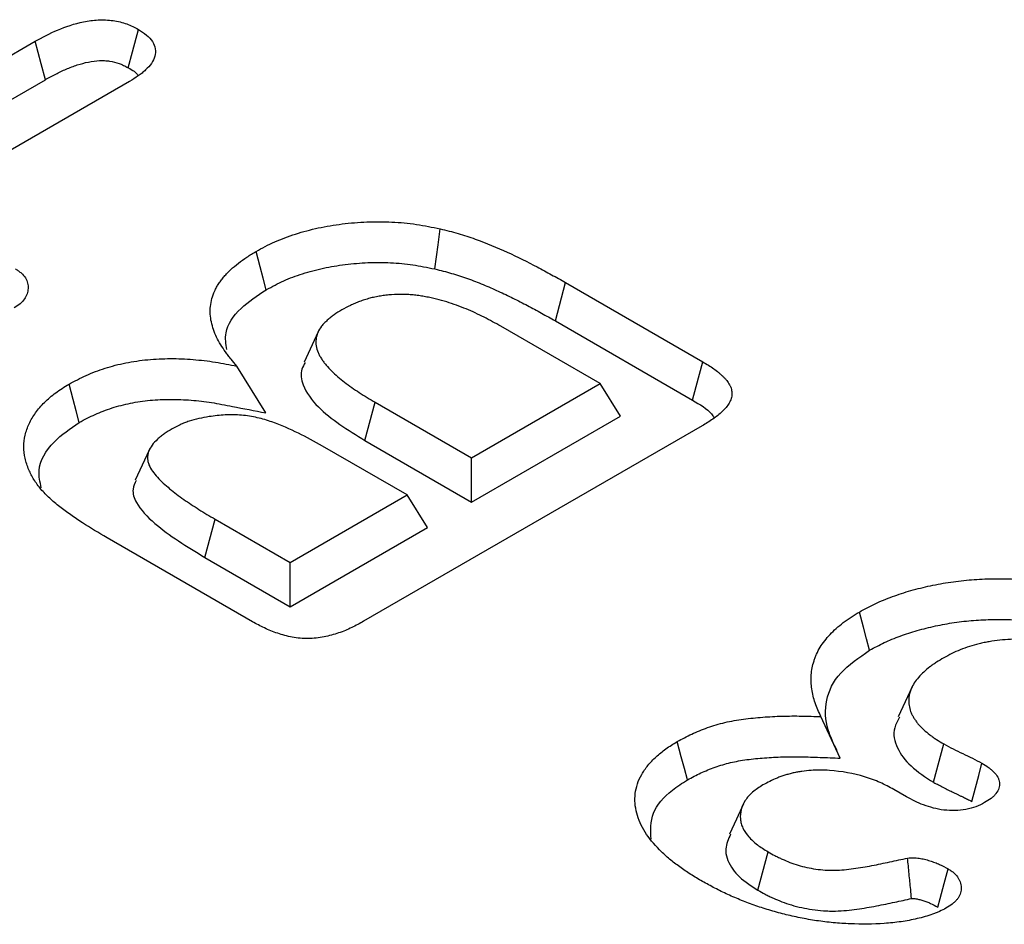
# Model space of a CAD drawing. Extents: x 82249 to 85191, y -6254 to -2725.
# Drawn here: x 82938 to 82975, y -3156 to -3123 of the extents above; entities that cross this region are included whole.
import ezdxf

# ---------------------------------------------------------------- set-up
doc = ezdxf.new("R2010")
doc.units = 0
doc.layers.add('DUENN', color=4, linetype='CONTINUOUS')

msp = doc.modelspace()

# ---------------------------------------------------------------- linework, layer by layer
at = {"layer": 'DUENN'}
for p, q in [((82925.687, -3130.929), (82938.741, -3123.393)), ((82926.072, -3132.343), (82939.115, -3124.814)), ((82942.232, -3124.877), (82931.941, -3130.818)), ((82957.996, -3133.748), (82958.375, -3132.329)), ((82958.375, -3132.329), (82963.455, -3135.262)), ((82959.653, -3136.067), (82955.976, -3133.944)), ((82957.996, -3133.748), (82963.075, -3136.68)), ((82949.214, -3134.154), (82948.697, -3135.275)), ((82947.273, -3137.153), (82946.21, -3135.419)), ((82954.89, -3138.817), (82959.653, -3136.067)), ((82960.41, -3137.267), (82959.653, -3136.067)), ((82950.947, -3138.177), (82951.328, -3136.76)), ((82951.328, -3136.76), (82954.89, -3138.817)), ((82954.89, -3140.453), (82960.41, -3137.267)), ((82963.428, -3137.637), (82950.899, -3144.87)), ((82952.509, -3140.191), (82949.373, -3138.381)), ((82950.947, -3138.177), (82954.89, -3140.453)), ((82954.89, -3140.453), (82954.89, -3138.817)), ((82948.179, -3142.691), (82952.509, -3140.191)), ((82953.265, -3141.391), (82952.509, -3140.191)), ((82945.019, -3142.503), (82945.398, -3141.086)), ((82945.398, -3141.086), (82948.179, -3142.691)), ((82948.179, -3144.328), (82953.265, -3141.391)), ((82946.785, -3144.886), (82941.4, -3141.777)), ((82945.019, -3142.503), (82948.179, -3144.328)), ((82948.179, -3144.328), (82948.179, -3142.691)), ((82971.204, -3147.294), (82970.69, -3148.408)), ((82968.542, -3149.936), (82967.829, -3148.399)), ((82972, -3150.831), (82972.376, -3149.411)), ((82970.999, -3151.365), (82970.532, -3151.096)), ((82965.487, -3154.82), (82965.871, -3153.404))]:
    msp.add_line(p, q, dxfattribs=at)
at = {"layer": 'DUENN', "flags": 128}
for points in [[(82942.182, -3124.369), (82942.34, -3123.777), (82942.56, -3122.95)], [(82939.115, -3124.814), (82938.959, -3124.221), (82938.741, -3123.393)], [(82953.535, -3131.823), (82953.594, -3131.377), (82953.652, -3130.93), (82953.73, -3130.335)], [(82947.294, -3132.591), (82947.181, -3132.165), (82947.068, -3131.739), (82946.917, -3131.171)], [(82963.075, -3136.68), (82963.211, -3136.173), (82963.333, -3135.718), (82963.455, -3135.262)], [(82940.367, -3137.507), (82940.254, -3137.081), (82940.142, -3136.655), (82939.992, -3136.086)], [(82942.96, -3138.527), (82942.701, -3139.087), (82942.443, -3139.648)], [(82969.63, -3145.942), (82969.516, -3145.517), (82969.402, -3145.092), (82969.25, -3144.525)], [(82962.886, -3150.742), (82962.773, -3150.316), (82962.659, -3149.89), (82962.508, -3149.323)], [(82973.412, -3151.54), (82973.546, -3151.038), (82973.668, -3150.58), (82973.79, -3150.122)], [(82964.955, -3151.632), (82964.698, -3152.19), (82964.441, -3152.748)], [(82972.153, -3155.45), (82972.24, -3155.133), (82972.389, -3154.584), (82972.538, -3154.035)]]:
    msp.add_lwpolyline(points, dxfattribs=at)
at = {"layer": 'DUENN'}
for points, knots in [([(82938.741, -3123.393), (82939.007, -3123.246), (82939.274, -3123.1), (82939.867, -3122.849), (82940.184, -3122.739), (82940.707, -3122.634), (82940.888, -3122.61), (82941.255, -3122.592), (82941.443, -3122.6), (82941.798, -3122.65), (82941.971, -3122.694), (82942.282, -3122.807), (82942.422, -3122.878), (82942.56, -3122.95)], [0, 0, 0, 0, 0.25, 0.25, 0.5, 0.5, 0.625, 0.625, 0.75, 0.75, 0.875, 0.875, 1, 1, 1, 1]), ([(82942.56, -3122.95), (82942.666, -3123.018), (82942.772, -3123.086), (82942.952, -3123.236), (82943.026, -3123.318), (82943.134, -3123.49), (82943.169, -3123.58), (82943.2, -3123.762), (82943.195, -3123.854), (82943.146, -3124.035), (82943.102, -3124.123), (82942.984, -3124.293), (82942.911, -3124.374), (82942.786, -3124.491), (82942.742, -3124.529), (82942.649, -3124.603), (82942.6, -3124.639), (82942.448, -3124.744), (82942.34, -3124.81), (82942.232, -3124.877)], [0, 0, 0, 0, 0.125, 0.125, 0.25, 0.25, 0.375, 0.375, 0.5, 0.5, 0.625, 0.625, 0.75, 0.75, 0.8125, 0.8125, 0.875, 0.875, 1, 1, 1, 1]), ([(82939.115, -3124.814), (82939.246, -3124.741), (82939.373, -3124.671), (82939.628, -3124.54), (82939.755, -3124.479), (82940.021, -3124.367), (82940.159, -3124.314), (82940.434, -3124.225), (82940.571, -3124.188), (82940.848, -3124.133), (82940.988, -3124.115), (82941.185, -3124.105), (82941.248, -3124.105), (82941.371, -3124.11), (82941.433, -3124.116), (82941.615, -3124.143), (82941.734, -3124.172), (82941.871, -3124.222), (82941.897, -3124.233), (82941.953, -3124.256), (82941.982, -3124.27), (82942.065, -3124.309), (82942.121, -3124.338), (82942.182, -3124.369)], [0.0013228, 0.0013228, 0.0013228, 0.0013228, 0.125, 0.125, 0.25, 0.25, 0.375, 0.375, 0.5, 0.5, 0.625, 0.625, 0.6875, 0.6875, 0.75, 0.75, 0.875, 0.875, 0.90625, 0.90625, 0.9375, 0.9375, 0.9932899, 0.9932899, 0.9932899, 0.9932899]), ([(82942.182, -3124.369), (82942.334, -3124.456), (82942.491, -3124.545), (82942.543, -3124.663), (82942.545, -3124.667)], [0, 0, 0, 0, 0.970952, 1, 1, 1, 1]), ([(82946.917, -3131.171), (82947.142, -3131.05), (82947.367, -3130.928), (82947.731, -3130.764), (82947.856, -3130.713), (82948.114, -3130.616), (82948.247, -3130.571), (82948.652, -3130.442), (82948.931, -3130.367), (82949.507, -3130.242), (82949.804, -3130.193), (82950.406, -3130.118), (82950.712, -3130.093), (82951.326, -3130.069), (82951.634, -3130.07), (82952.248, -3130.1), (82952.554, -3130.128), (82953.149, -3130.217), (82953.44, -3130.276), (82953.73, -3130.335)], [0, 0, 0, 0, 0.125, 0.125, 0.1875, 0.1875, 0.25, 0.25, 0.375, 0.375, 0.5, 0.5, 0.625, 0.625, 0.75, 0.75, 0.875, 0.875, 1, 1, 1, 1]), ([(82953.73, -3130.335), (82953.953, -3130.39), (82954.177, -3130.446), (82954.609, -3130.572), (82954.82, -3130.641), (82955.44, -3130.862), (82955.832, -3131.028), (82956.596, -3131.375), (82956.962, -3131.56), (82957.502, -3131.842), (82957.68, -3131.937), (82958.03, -3132.131), (82958.202, -3132.23), (82958.375, -3132.329)], [0, 0, 0, 0, 0.125, 0.125, 0.25, 0.25, 0.5, 0.5, 0.75, 0.75, 0.875, 0.875, 1, 1, 1, 1]), ([(82946.21, -3135.419), (82946.135, -3135.333), (82946.06, -3135.247), (82945.954, -3135.116), (82945.919, -3135.072), (82945.852, -3134.984), (82945.819, -3134.94), (82945.725, -3134.806), (82945.665, -3134.716), (82945.553, -3134.535), (82945.502, -3134.443), (82945.413, -3134.257), (82945.374, -3134.164), (82945.31, -3133.975), (82945.283, -3133.88), (82945.241, -3133.689), (82945.227, -3133.593), (82945.216, -3133.4), (82945.218, -3133.304), (82945.238, -3133.111), (82945.256, -3133.016), (82945.307, -3132.825), (82945.341, -3132.731), (82945.405, -3132.591), (82945.429, -3132.545), (82945.48, -3132.454), (82945.508, -3132.408), (82945.568, -3132.318), (82945.598, -3132.273), (82945.664, -3132.185), (82945.698, -3132.141), (82945.773, -3132.055), (82945.812, -3132.012), (82945.895, -3131.929), (82945.938, -3131.888), (82946.07, -3131.765), (82946.162, -3131.684), (82946.359, -3131.529), (82946.466, -3131.455), (82946.687, -3131.311), (82946.802, -3131.241), (82946.917, -3131.171)], [0, 0, 0, 0, 0.0625, 0.0625, 0.09375, 0.09375, 0.125, 0.125, 0.1875, 0.1875, 0.25, 0.25, 0.3125, 0.3125, 0.375, 0.375, 0.4375, 0.4375, 0.5, 0.5, 0.5625, 0.5625, 0.625, 0.625, 0.65625, 0.65625, 0.6875, 0.6875, 0.71875, 0.71875, 0.75, 0.75, 0.78125, 0.78125, 0.8125, 0.8125, 0.875, 0.875, 0.9375, 0.9375, 1, 1, 1, 1]), ([(82938.01, -3131.821), (82938.048, -3131.846), (82938.087, -3131.871), (82938.16, -3131.922), (82938.195, -3131.948), (82938.29, -3132.031), (82938.341, -3132.091), (82938.455, -3132.279), (82938.482, -3132.413), (82938.474, -3132.612), (82938.463, -3132.678), (82938.418, -3132.808), (82938.385, -3132.872), (82938.299, -3132.995), (82938.247, -3133.055), (82938.117, -3133.164), (82938.04, -3133.213), (82937.963, -3133.263)], [0, 0, 0, 0, 0.0625, 0.0625, 0.125, 0.125, 0.25, 0.25, 0.5, 0.5, 0.625, 0.625, 0.75, 0.75, 0.875, 0.875, 1, 1, 1, 1]), ([(82947.294, -3132.591), (82947.515, -3132.471), (82947.725, -3132.359), (82948.047, -3132.213), (82948.16, -3132.167), (82948.394, -3132.079), (82948.515, -3132.038), (82948.888, -3131.919), (82949.145, -3131.85), (82949.669, -3131.737), (82949.94, -3131.692), (82950.495, -3131.623), (82950.776, -3131.6), (82951.335, -3131.578), (82951.616, -3131.579), (82952.176, -3131.606), (82952.452, -3131.632), (82952.981, -3131.71), (82953.251, -3131.765), (82953.535, -3131.823)], [0.0020962, 0.0020962, 0.0020962, 0.0020962, 0.125, 0.125, 0.1875, 0.1875, 0.25, 0.25, 0.375, 0.375, 0.5, 0.5, 0.625, 0.625, 0.75, 0.75, 0.875, 0.875, 0.9977301, 0.9977301, 0.9977301, 0.9977301]), ([(82953.535, -3131.823), (82953.642, -3131.849), (82953.746, -3131.875), (82953.952, -3131.928), (82954.053, -3131.955), (82954.353, -3132.043), (82954.552, -3132.108), (82954.941, -3132.247), (82955.132, -3132.321), (82955.51, -3132.478), (82955.699, -3132.561), (82956.069, -3132.729), (82956.248, -3132.814), (82956.607, -3132.992), (82956.787, -3133.085), (82957.141, -3133.269), (82957.314, -3133.362), (82957.655, -3133.551), (82957.824, -3133.649), (82957.996, -3133.748)], [0.0028831, 0.0028831, 0.0028831, 0.0028831, 0.0625, 0.0625, 0.125, 0.125, 0.25, 0.25, 0.375, 0.375, 0.5, 0.5, 0.625, 0.625, 0.75, 0.75, 0.875, 0.875, 0.9997689, 0.9997689, 0.9997689, 0.9997689]), ([(82945.831, -3134.807), (82945.8, -3134.6), (82945.723, -3134.071), (82946.261, -3133.272), (82946.96, -3132.811), (82947.294, -3132.591)], [0, 0, 0, 0, 0.252367, 0.643571, 1, 1, 1, 1]), ([(82955.976, -3133.944), (82955.773, -3133.83), (82955.569, -3133.717), (82955.143, -3133.502), (82954.923, -3133.399), (82954.461, -3133.21), (82954.221, -3133.122), (82953.848, -3133.005), (82953.722, -3132.968), (82953.527, -3132.919), (82953.461, -3132.904), (82953.328, -3132.877), (82953.261, -3132.864), (82953.125, -3132.84), (82953.057, -3132.828), (82952.92, -3132.808), (82952.851, -3132.799), (82952.712, -3132.784), (82952.642, -3132.778), (82952.501, -3132.77), (82952.43, -3132.767), (82952.218, -3132.763), (82952.076, -3132.766), (82951.865, -3132.779), (82951.795, -3132.786), (82951.656, -3132.802), (82951.588, -3132.812), (82951.452, -3132.835), (82951.385, -3132.848), (82951.252, -3132.877), (82951.186, -3132.892), (82951.058, -3132.926), (82950.995, -3132.945), (82950.871, -3132.984), (82950.81, -3133.005), (82950.691, -3133.05), (82950.633, -3133.073), (82950.518, -3133.121), (82950.462, -3133.146), (82950.299, -3133.224), (82950.196, -3133.281), (82950.093, -3133.337)], [0, 0, 0, 0, 0.125, 0.125, 0.25, 0.25, 0.375, 0.375, 0.4375, 0.4375, 0.46875, 0.46875, 0.5, 0.5, 0.53125, 0.53125, 0.5625, 0.5625, 0.59375, 0.59375, 0.625, 0.625, 0.6875, 0.6875, 0.71875, 0.71875, 0.75, 0.75, 0.78125, 0.78125, 0.8125, 0.8125, 0.84375, 0.84375, 0.875, 0.875, 0.90625, 0.90625, 0.9375, 0.9375, 1, 1, 1, 1]), ([(82950.093, -3133.337), (82949.994, -3133.397), (82949.894, -3133.457), (82949.758, -3133.553), (82949.715, -3133.586), (82949.631, -3133.654), (82949.591, -3133.688), (82949.514, -3133.758), (82949.476, -3133.793), (82949.406, -3133.866), (82949.374, -3133.903), (82949.286, -3134.016), (82949.239, -3134.095), (82949.169, -3134.256), (82949.146, -3134.339), (82949.124, -3134.504), (82949.124, -3134.587), (82949.15, -3134.753), (82949.175, -3134.834), (82949.228, -3134.955), (82949.248, -3134.995), (82949.291, -3135.074), (82949.315, -3135.113), (82949.364, -3135.191), (82949.391, -3135.23), (82949.447, -3135.306), (82949.477, -3135.344), (82949.571, -3135.456), (82949.64, -3135.528), (82949.858, -3135.743), (82950.019, -3135.881), (82950.277, -3136.08), (82950.365, -3136.146), (82950.547, -3136.274), (82950.641, -3136.337), (82950.929, -3136.522), (82951.129, -3136.641), (82951.328, -3136.76)], [0, 0, 0, 0, 0.0625, 0.0625, 0.09375, 0.09375, 0.125, 0.125, 0.15625, 0.15625, 0.1875, 0.1875, 0.25, 0.25, 0.3125, 0.3125, 0.375, 0.375, 0.4375, 0.4375, 0.46875, 0.46875, 0.5, 0.5, 0.53125, 0.53125, 0.5625, 0.5625, 0.625, 0.625, 0.75, 0.75, 0.8125, 0.8125, 0.875, 0.875, 1, 1, 1, 1]), ([(82939.992, -3136.086), (82940.198, -3135.976), (82940.404, -3135.866), (82940.845, -3135.667), (82941.081, -3135.578), (82941.572, -3135.421), (82941.828, -3135.353), (82942.358, -3135.247), (82942.631, -3135.208), (82943.185, -3135.156), (82943.465, -3135.142), (82944.026, -3135.141), (82944.307, -3135.153), (82944.724, -3135.186), (82944.862, -3135.2), (82945.137, -3135.232), (82945.273, -3135.251), (82945.679, -3135.315), (82945.944, -3135.367), (82946.21, -3135.419)], [0, 0, 0, 0, 0.125, 0.125, 0.25, 0.25, 0.375, 0.375, 0.5, 0.5, 0.625, 0.625, 0.75, 0.75, 0.8125, 0.8125, 0.875, 0.875, 1, 1, 1, 1]), ([(82948.738, -3135.282), (82948.69, -3135.363), (82948.532, -3135.632), (82948.642, -3136.223), (82949.336, -3137.173), (82950.315, -3137.783), (82950.947, -3138.177)], [0, 0, 0, 0, 0.077078, 0.255407, 0.519547, 1, 1, 1, 1]), ([(82963.455, -3135.262), (82963.594, -3135.344), (82963.733, -3135.427), (82963.92, -3135.561), (82963.979, -3135.608), (82964.064, -3135.678), (82964.091, -3135.702), (82964.146, -3135.75), (82964.173, -3135.774), (82964.225, -3135.823), (82964.25, -3135.848), (82964.297, -3135.899), (82964.318, -3135.925), (82964.359, -3135.977), (82964.378, -3136.004), (82964.414, -3136.057), (82964.431, -3136.084), (82964.454, -3136.125), (82964.461, -3136.139), (82964.475, -3136.167), (82964.481, -3136.181), (82964.497, -3136.223), (82964.506, -3136.251), (82964.52, -3136.308), (82964.526, -3136.336), (82964.533, -3136.394), (82964.535, -3136.422), (82964.534, -3136.508), (82964.523, -3136.566), (82964.487, -3136.679), (82964.461, -3136.735), (82964.365, -3136.899), (82964.277, -3137.002), (82964.124, -3137.15), (82964.069, -3137.198), (82963.953, -3137.292), (82963.892, -3137.337), (82963.701, -3137.469), (82963.565, -3137.553), (82963.428, -3137.637)], [0, 0, 0, 0, 0.125, 0.125, 0.1875, 0.1875, 0.21875, 0.21875, 0.25, 0.25, 0.28125, 0.28125, 0.3125, 0.3125, 0.34375, 0.34375, 0.375, 0.375, 0.390625, 0.390625, 0.40625, 0.40625, 0.4375, 0.4375, 0.46875, 0.46875, 0.5, 0.5, 0.5625, 0.5625, 0.625, 0.625, 0.75, 0.75, 0.8125, 0.8125, 0.875, 0.875, 1, 1, 1, 1]), ([(82938.504, -3139.258), (82938.448, -3139.117), (82938.395, -3138.976), (82938.335, -3138.692), (82938.321, -3138.549), (82938.322, -3138.262), (82938.338, -3138.117), (82938.404, -3137.832), (82938.45, -3137.692), (82938.579, -3137.417), (82938.661, -3137.283), (82938.85, -3137.017), (82938.959, -3136.886), (82939.209, -3136.639), (82939.348, -3136.521), (82939.648, -3136.295), (82939.819, -3136.19), (82939.992, -3136.086)], [0, 0, 0, 0, 0.125, 0.125, 0.25, 0.25, 0.375, 0.375, 0.5, 0.5, 0.625, 0.625, 0.75, 0.75, 0.875, 0.875, 1, 1, 1, 1]), ([(82940.367, -3137.507), (82940.569, -3137.399), (82940.761, -3137.297), (82941.151, -3137.12), (82941.362, -3137.041), (82941.807, -3136.899), (82942.035, -3136.839), (82942.502, -3136.745), (82942.746, -3136.71), (82943.243, -3136.663), (82943.494, -3136.651), (82944, -3136.65), (82944.257, -3136.661), (82944.64, -3136.691), (82944.767, -3136.704), (82945.019, -3136.733), (82945.143, -3136.75), (82945.517, -3136.809), (82945.773, -3136.859), (82946.038, -3136.911), (82946.45, -3136.992), (82946.861, -3137.072), (82947.273, -3137.153)], [0.002103, 0.002103, 0.002103, 0.002103, 0.125, 0.125, 0.25, 0.25, 0.375, 0.375, 0.5, 0.5, 0.625, 0.625, 0.75, 0.75, 0.8125, 0.8125, 0.875, 0.875, 1, 1, 1, 1.193596, 1.193596, 1.193596, 1.193596]), ([(82963.075, -3136.68), (82963.346, -3136.837), (82963.677, -3137.03), (82963.839, -3137.279), (82963.868, -3137.324)], [0, 0, 0, 0, 0.8200647, 1, 1, 1, 1]), ([(82945.178, -3137.291), (82945.05, -3137.312), (82944.922, -3137.333), (82944.674, -3137.389), (82944.554, -3137.423), (82944.38, -3137.481), (82944.323, -3137.501), (82944.212, -3137.543), (82944.158, -3137.565), (82944.002, -3137.636), (82943.905, -3137.689), (82943.808, -3137.742)], [0, 0, 0, 0, 0.25, 0.25, 0.5, 0.5, 0.625, 0.625, 0.75, 0.75, 1, 1, 1, 1]), ([(82949.373, -3138.381), (82949.084, -3138.217), (82948.793, -3138.054), (82948.172, -3137.753), (82947.849, -3137.61), (82947.33, -3137.428), (82947.152, -3137.373), (82946.774, -3137.285), (82946.579, -3137.254), (82946.179, -3137.22), (82945.973, -3137.216), (82945.572, -3137.237), (82945.375, -3137.264), (82945.178, -3137.291)], [0, 0, 0, 0, 0.25, 0.25, 0.5, 0.5, 0.625, 0.625, 0.75, 0.75, 0.875, 0.875, 1, 1, 1, 1]), ([(82938.965, -3139.922), (82938.918, -3139.711), (82938.79, -3139.129), (82939.292, -3138.248), (82940.037, -3137.735), (82940.367, -3137.507)], [0, 0, 0, 0, 0.240141, 0.663354, 1, 1, 1, 1]), ([(82943.808, -3137.742), (82943.709, -3137.802), (82943.609, -3137.862), (82943.472, -3137.957), (82943.429, -3137.99), (82943.346, -3138.058), (82943.306, -3138.092), (82943.192, -3138.198), (82943.124, -3138.271), (82943.011, -3138.423), (82942.966, -3138.502), (82942.922, -3138.624), (82942.911, -3138.665), (82942.9, -3138.747), (82942.898, -3138.789), (82942.902, -3138.871), (82942.907, -3138.913), (82942.924, -3138.995), (82942.936, -3139.036), (82942.983, -3139.157), (82943.029, -3139.236), (82943.138, -3139.389), (82943.2, -3139.463), (82943.333, -3139.61), (82943.404, -3139.682), (82943.556, -3139.822), (82943.635, -3139.891), (82943.8, -3140.027), (82943.884, -3140.093), (82944.057, -3140.226), (82944.145, -3140.291), (82944.328, -3140.418), (82944.422, -3140.481), (82944.611, -3140.605), (82944.707, -3140.667), (82944.9, -3140.789), (82944.998, -3140.849), (82945.197, -3140.968), (82945.298, -3141.027), (82945.398, -3141.086)], [0, 0, 0, 0, 0.0625, 0.0625, 0.09375, 0.09375, 0.125, 0.125, 0.1875, 0.1875, 0.25, 0.25, 0.28125, 0.28125, 0.3125, 0.3125, 0.34375, 0.34375, 0.375, 0.375, 0.4375, 0.4375, 0.5, 0.5, 0.5625, 0.5625, 0.625, 0.625, 0.6875, 0.6875, 0.75, 0.75, 0.8125, 0.8125, 0.875, 0.875, 0.9375, 0.9375, 1, 1, 1, 1]), ([(82941.4, -3141.777), (82941.091, -3141.595), (82940.782, -3141.411), (82940.341, -3141.126), (82940.197, -3141.029), (82939.917, -3140.831), (82939.781, -3140.731), (82939.518, -3140.525), (82939.393, -3140.42), (82939.159, -3140.203), (82939.051, -3140.092), (82938.857, -3139.862), (82938.769, -3139.745), (82938.657, -3139.564), (82938.624, -3139.504), (82938.562, -3139.381), (82938.533, -3139.32), (82938.504, -3139.258)], [0, 0, 0, 0, 0.25, 0.25, 0.375, 0.375, 0.5, 0.5, 0.625, 0.625, 0.75, 0.75, 0.875, 0.875, 0.9375, 0.9375, 1, 1, 1, 1]), ([(82942.476, -3139.652), (82942.428, -3139.758), (82942.305, -3140.026), (82942.497, -3140.599), (82943.355, -3141.487), (82944.361, -3142.101), (82945.019, -3142.503)], [0, 0, 0, 0, 0.097621, 0.246122, 0.506411, 1, 1, 1, 1]), ([(82969.25, -3144.525), (82969.345, -3144.472), (82969.44, -3144.42), (82969.633, -3144.317), (82969.732, -3144.267), (82969.936, -3144.172), (82970.041, -3144.127), (82970.255, -3144.039), (82970.365, -3143.997), (82970.586, -3143.915), (82970.698, -3143.876), (82970.926, -3143.8), (82971.042, -3143.765), (82971.277, -3143.698), (82971.397, -3143.667), (82971.638, -3143.607), (82971.76, -3143.579), (82972.13, -3143.5), (82972.38, -3143.454), (82972.889, -3143.379), (82973.147, -3143.35), (82973.668, -3143.309), (82973.93, -3143.297), (82974.455, -3143.289), (82974.717, -3143.293), (82975.241, -3143.315), (82975.502, -3143.333), (82976.019, -3143.385), (82976.275, -3143.42), (82976.779, -3143.505), (82977.028, -3143.555), (82977.517, -3143.665), (82977.758, -3143.726), (82978.229, -3143.859), (82978.459, -3143.933), (82978.793, -3144.053), (82978.903, -3144.095), (82979.119, -3144.181), (82979.226, -3144.225), (82979.438, -3144.315), (82979.542, -3144.361), (82979.747, -3144.456), (82979.847, -3144.505), (82980.142, -3144.655), (82980.332, -3144.76), (82980.522, -3144.864)], [0, 0, 0, 0, 0.03125, 0.03125, 0.0625, 0.0625, 0.09375, 0.09375, 0.125, 0.125, 0.15625, 0.15625, 0.1875, 0.1875, 0.21875, 0.21875, 0.25, 0.25, 0.3125, 0.3125, 0.375, 0.375, 0.4375, 0.4375, 0.5, 0.5, 0.5625, 0.5625, 0.625, 0.625, 0.6875, 0.6875, 0.75, 0.75, 0.8125, 0.8125, 0.84375, 0.84375, 0.875, 0.875, 0.90625, 0.90625, 0.9375, 0.9375, 1, 1, 1, 1]), ([(82967.829, -3148.399), (82967.79, -3148.315), (82967.75, -3148.231), (82967.677, -3148.063), (82967.644, -3147.978), (82967.559, -3147.722), (82967.518, -3147.549), (82967.48, -3147.289), (82967.472, -3147.202), (82967.465, -3147.028), (82967.465, -3146.941), (82967.476, -3146.767), (82967.486, -3146.681), (82967.52, -3146.508), (82967.544, -3146.422), (82967.585, -3146.294), (82967.6, -3146.251), (82967.632, -3146.166), (82967.649, -3146.124), (82967.705, -3145.997), (82967.748, -3145.914), (82967.849, -3145.75), (82967.907, -3145.669), (82968.03, -3145.511), (82968.096, -3145.432), (82968.309, -3145.202), (82968.473, -3145.056), (82968.747, -3144.848), (82968.844, -3144.781), (82969.044, -3144.651), (82969.147, -3144.588), (82969.25, -3144.525)], [0, 0, 0, 0, 0.0625, 0.0625, 0.125, 0.125, 0.25, 0.25, 0.3125, 0.3125, 0.375, 0.375, 0.4375, 0.4375, 0.5, 0.5, 0.53125, 0.53125, 0.5625, 0.5625, 0.625, 0.625, 0.6875, 0.6875, 0.75, 0.75, 0.875, 0.875, 0.9375, 0.9375, 1, 1, 1, 1]), ([(82950.899, -3144.87), (82950.754, -3144.949), (82950.61, -3145.028), (82950.381, -3145.138), (82950.302, -3145.173), (82950.14, -3145.24), (82950.057, -3145.271), (82949.886, -3145.33), (82949.798, -3145.358), (82949.618, -3145.407), (82949.526, -3145.429), (82949.338, -3145.467), (82949.242, -3145.482), (82949.046, -3145.502), (82948.946, -3145.508), (82948.647, -3145.51), (82948.448, -3145.491), (82948.164, -3145.439), (82948.071, -3145.418), (82947.89, -3145.37), (82947.802, -3145.343), (82947.63, -3145.285), (82947.546, -3145.254), (82947.383, -3145.188), (82947.304, -3145.153), (82947.075, -3145.044), (82946.93, -3144.965), (82946.785, -3144.886)], [0, 0, 0, 0, 0.125, 0.125, 0.1875, 0.1875, 0.25, 0.25, 0.3125, 0.3125, 0.375, 0.375, 0.4375, 0.4375, 0.5, 0.5, 0.625, 0.625, 0.6875, 0.6875, 0.75, 0.75, 0.8125, 0.8125, 0.875, 0.875, 1, 1, 1, 1]), ([(82969.63, -3145.942), (82969.721, -3145.892), (82969.81, -3145.843), (82969.99, -3145.748), (82970.079, -3145.703), (82970.262, -3145.617), (82970.358, -3145.575), (82970.557, -3145.494), (82970.66, -3145.454), (82970.868, -3145.377), (82970.972, -3145.341), (82971.182, -3145.272), (82971.287, -3145.239), (82971.504, -3145.178), (82971.615, -3145.149), (82971.84, -3145.093), (82971.955, -3145.067), (82972.3, -3144.993), (82972.531, -3144.95), (82973.001, -3144.881), (82973.24, -3144.854), (82973.721, -3144.816), (82973.962, -3144.805), (82974.45, -3144.798), (82974.696, -3144.801), (82975.185, -3144.822), (82975.429, -3144.839), (82975.908, -3144.888), (82976.142, -3144.919), (82976.612, -3144.999), (82976.847, -3145.045), (82977.308, -3145.15), (82977.537, -3145.207), (82977.979, -3145.332), (82978.19, -3145.4), (82978.502, -3145.513), (82978.606, -3145.552), (82978.812, -3145.634), (82978.914, -3145.676), (82979.115, -3145.761), (82979.213, -3145.805), (82979.406, -3145.894), (82979.499, -3145.939), (82979.774, -3146.079), (82979.956, -3146.179), (82980.143, -3146.283)], [0.001127, 0.001127, 0.001127, 0.001127, 0.03125, 0.03125, 0.0625, 0.0625, 0.09375, 0.09375, 0.125, 0.125, 0.15625, 0.15625, 0.1875, 0.1875, 0.21875, 0.21875, 0.25, 0.25, 0.3125, 0.3125, 0.375, 0.375, 0.4375, 0.4375, 0.5, 0.5, 0.5625, 0.5625, 0.625, 0.625, 0.6875, 0.6875, 0.75, 0.75, 0.8125, 0.8125, 0.84375, 0.84375, 0.875, 0.875, 0.90625, 0.90625, 0.9375, 0.9375, 0.9990069, 0.9990069, 0.9990069, 0.9990069]), ([(82978.12, -3146.228), (82978.023, -3146.175), (82977.925, -3146.122), (82977.773, -3146.047), (82977.721, -3146.024), (82977.614, -3145.978), (82977.559, -3145.955), (82977.393, -3145.892), (82977.278, -3145.852), (82977.043, -3145.779), (82976.923, -3145.745), (82976.555, -3145.656), (82976.299, -3145.609), (82975.778, -3145.544), (82975.511, -3145.527), (82974.978, -3145.526), (82974.712, -3145.542), (82974.319, -3145.586), (82974.189, -3145.604), (82973.996, -3145.636), (82973.933, -3145.647), (82973.807, -3145.673), (82973.745, -3145.687), (82973.561, -3145.732), (82973.441, -3145.766), (82973.208, -3145.841), (82973.094, -3145.881), (82972.874, -3145.969), (82972.769, -3146.016), (82972.568, -3146.116), (82972.47, -3146.169), (82972.372, -3146.222)], [0, 0, 0, 0, 0.0625, 0.0625, 0.09375, 0.09375, 0.125, 0.125, 0.1875, 0.1875, 0.25, 0.25, 0.375, 0.375, 0.5, 0.5, 0.625, 0.625, 0.6875, 0.6875, 0.71875, 0.71875, 0.75, 0.75, 0.8125, 0.8125, 0.875, 0.875, 0.9375, 0.9375, 1, 1, 1, 1]), ([(82968.423, -3149.656), (82968.299, -3149.4), (82968.003, -3148.793), (82967.945, -3147.803), (82968.446, -3146.749), (82969.235, -3146.211), (82969.63, -3145.942)], [0, 0, 0, 0, 0.1999, 0.474257, 0.737001, 1, 1, 1, 1]), ([(82972.372, -3146.222), (82972.282, -3146.276), (82972.191, -3146.33), (82972.06, -3146.414), (82972.017, -3146.443), (82971.934, -3146.501), (82971.894, -3146.531), (82971.776, -3146.621), (82971.702, -3146.683), (82971.564, -3146.811), (82971.5, -3146.877), (82971.384, -3147.012), (82971.331, -3147.081), (82971.239, -3147.223), (82971.2, -3147.295), (82971.107, -3147.515), (82971.076, -3147.665), (82971.077, -3147.892), (82971.085, -3147.967), (82971.116, -3148.117), (82971.14, -3148.191), (82971.188, -3148.301), (82971.206, -3148.337), (82971.244, -3148.409), (82971.265, -3148.445), (82971.31, -3148.516), (82971.334, -3148.551), (82971.385, -3148.62), (82971.413, -3148.654), (82971.473, -3148.722), (82971.504, -3148.755), (82971.57, -3148.82), (82971.604, -3148.852), (82971.709, -3148.947), (82971.783, -3149.01), (82971.899, -3149.101), (82971.939, -3149.131), (82972.021, -3149.19), (82972.063, -3149.218), (82972.193, -3149.303), (82972.284, -3149.357), (82972.376, -3149.411)], [0, 0, 0, 0, 0.0625, 0.0625, 0.09375, 0.09375, 0.125, 0.125, 0.1875, 0.1875, 0.25, 0.25, 0.3125, 0.3125, 0.375, 0.375, 0.5, 0.5, 0.5625, 0.5625, 0.625, 0.625, 0.65625, 0.65625, 0.6875, 0.6875, 0.71875, 0.71875, 0.75, 0.75, 0.78125, 0.78125, 0.8125, 0.8125, 0.875, 0.875, 0.90625, 0.90625, 0.9375, 0.9375, 1, 1, 1, 1]), ([(82962.508, -3149.323), (82962.683, -3149.228), (82962.858, -3149.132), (82963.137, -3149.001), (82963.233, -3148.959), (82963.43, -3148.88), (82963.531, -3148.842), (82963.84, -3148.734), (82964.053, -3148.669), (82964.498, -3148.564), (82964.729, -3148.524), (82965.197, -3148.46), (82965.433, -3148.436), (82965.91, -3148.4), (82966.15, -3148.389), (82966.509, -3148.378), (82966.63, -3148.376), (82966.87, -3148.374), (82966.99, -3148.375), (82967.35, -3148.381), (82967.59, -3148.39), (82967.829, -3148.399)], [0, 0, 0, 0, 0.125, 0.125, 0.1875, 0.1875, 0.25, 0.25, 0.375, 0.375, 0.5, 0.5, 0.625, 0.625, 0.75, 0.75, 0.8125, 0.8125, 0.875, 0.875, 1, 1, 1, 1]), ([(82970.742, -3148.416), (82970.668, -3148.548), (82970.46, -3148.917), (82970.601, -3149.564), (82971.117, -3150.262), (82971.7, -3150.637), (82972, -3150.831)], [0, 0, 0, 0, 0.154541, 0.435419, 0.708914, 1, 1, 1, 1]), ([(82963.384, -3154.469), (82963.239, -3154.382), (82963.093, -3154.296), (82962.882, -3154.161), (82962.814, -3154.116), (82962.68, -3154.023), (82962.614, -3153.976), (82962.422, -3153.833), (82962.299, -3153.735), (82962.063, -3153.536), (82961.952, -3153.434), (82961.641, -3153.119), (82961.461, -3152.9), (82961.246, -3152.56), (82961.184, -3152.445), (82961.082, -3152.21), (82961.041, -3152.092), (82960.946, -3151.734), (82960.925, -3151.491), (82960.969, -3151.13), (82960.996, -3151.01), (82961.074, -3150.773), (82961.126, -3150.656), (82961.258, -3150.426), (82961.336, -3150.314), (82961.515, -3150.096), (82961.616, -3149.99), (82961.837, -3149.785), (82961.957, -3149.686), (82962.154, -3149.545), (82962.223, -3149.499), (82962.364, -3149.41), (82962.436, -3149.367), (82962.508, -3149.323)], [0, 0, 0, 0, 0.0625, 0.0625, 0.09375, 0.09375, 0.125, 0.125, 0.1875, 0.1875, 0.25, 0.25, 0.375, 0.375, 0.4375, 0.4375, 0.5, 0.5, 0.625, 0.625, 0.6875, 0.6875, 0.75, 0.75, 0.8125, 0.8125, 0.875, 0.875, 0.9375, 0.9375, 0.96875, 0.96875, 1, 1, 1, 1]), ([(82972.376, -3149.411), (82972.489, -3149.473), (82972.602, -3149.535), (82972.837, -3149.654), (82972.957, -3149.712), (82973.198, -3149.827), (82973.317, -3149.885), (82973.56, -3149.999), (82973.675, -3150.06), (82973.79, -3150.122)], [0, 0, 0, 0, 0.25, 0.25, 0.5, 0.5, 0.75, 0.75, 1, 1, 1, 1]), ([(82962.886, -3150.742), (82963.057, -3150.649), (82963.219, -3150.561), (82963.465, -3150.445), (82963.55, -3150.409), (82963.727, -3150.337), (82963.818, -3150.303), (82964.099, -3150.205), (82964.288, -3150.147), (82964.669, -3150.057), (82964.874, -3150.022), (82965.3, -3149.963), (82965.518, -3149.941), (82965.962, -3149.908), (82966.189, -3149.897), (82966.53, -3149.887), (82966.643, -3149.885), (82966.869, -3149.883), (82966.981, -3149.884), (82967.321, -3149.889), (82967.554, -3149.898), (82967.794, -3149.907), (82968.043, -3149.917), (82968.293, -3149.926), (82968.542, -3149.936)], [0.002532, 0.002532, 0.002532, 0.002532, 0.125, 0.125, 0.1875, 0.1875, 0.25, 0.25, 0.375, 0.375, 0.5, 0.5, 0.625, 0.625, 0.75, 0.75, 0.8125, 0.8125, 0.875, 0.875, 1, 1, 1, 1.130005, 1.130005, 1.130005, 1.130005]), ([(82970.532, -3151.096), (82970.364, -3151.007), (82970.197, -3150.918), (82969.927, -3150.797), (82969.834, -3150.759), (82969.641, -3150.689), (82969.543, -3150.656), (82969.037, -3150.504), (82968.595, -3150.424), (82968.03, -3150.383), (82967.916, -3150.378), (82967.688, -3150.377), (82967.574, -3150.38), (82967.348, -3150.396), (82967.236, -3150.409), (82967.071, -3150.433), (82967.016, -3150.441), (82966.907, -3150.461), (82966.854, -3150.473), (82966.748, -3150.497), (82966.696, -3150.511), (82966.594, -3150.54), (82966.543, -3150.555), (82966.443, -3150.586), (82966.394, -3150.603), (82966.296, -3150.637), (82966.249, -3150.655), (82966.016, -3150.749), (82965.848, -3150.839), (82965.681, -3150.928)], [0, 0, 0, 0, 0.125, 0.125, 0.1875, 0.1875, 0.25, 0.25, 0.5, 0.5, 0.5625, 0.5625, 0.625, 0.625, 0.6875, 0.6875, 0.71875, 0.71875, 0.75, 0.75, 0.78125, 0.78125, 0.8125, 0.8125, 0.84375, 0.84375, 0.875, 0.875, 1, 1, 1, 1]), ([(82973.79, -3150.122), (82973.872, -3150.172), (82973.954, -3150.223), (82974.066, -3150.304), (82974.102, -3150.332), (82974.169, -3150.389), (82974.2, -3150.419), (82974.287, -3150.51), (82974.336, -3150.574), (82974.39, -3150.673), (82974.404, -3150.707), (82974.426, -3150.775), (82974.434, -3150.809), (82974.452, -3150.982), (82974.406, -3151.122), (82974.283, -3151.281), (82974.255, -3151.311), (82974.194, -3151.371), (82974.16, -3151.4), (82974.052, -3151.483), (82973.97, -3151.533), (82973.888, -3151.584)], [0, 0, 0, 0, 0.125, 0.125, 0.1875, 0.1875, 0.25, 0.25, 0.375, 0.375, 0.4375, 0.4375, 0.5, 0.5, 0.75, 0.75, 0.8125, 0.8125, 0.875, 0.875, 1, 1, 1, 1]), ([(82961.538, -3152.938), (82961.522, -3152.611), (82961.492, -3151.968), (82962.136, -3151.22), (82962.693, -3150.865), (82962.886, -3150.742)], [0, 0, 0, 0, 0.402542, 0.792548, 1, 1, 1, 1]), ([(82965.681, -3150.928), (82965.614, -3150.971), (82965.546, -3151.014), (82965.417, -3151.102), (82965.355, -3151.147), (82965.187, -3151.291), (82965.097, -3151.395), (82964.958, -3151.612), (82964.908, -3151.725), (82964.847, -3151.954), (82964.836, -3152.07), (82964.85, -3152.243), (82964.86, -3152.301), (82964.891, -3152.415), (82964.912, -3152.472), (82964.991, -3152.639), (82965.065, -3152.747), (82965.2, -3152.902), (82965.25, -3152.953), (82965.357, -3153.051), (82965.414, -3153.098), (82965.598, -3153.234), (82965.734, -3153.319), (82965.871, -3153.404)], [0, 0, 0, 0, 0.0625, 0.0625, 0.125, 0.125, 0.25, 0.25, 0.375, 0.375, 0.5, 0.5, 0.5625, 0.5625, 0.625, 0.625, 0.75, 0.75, 0.8125, 0.8125, 0.875, 0.875, 1, 1, 1, 1]), ([(82972, -3150.831), (82972.002, -3150.832), (82972.005, -3150.833), (82972.007, -3150.834), (82972.119, -3150.896), (82972.241, -3150.963), (82972.49, -3151.09), (82972.617, -3151.15), (82972.795, -3151.236), (82972.853, -3151.264), (82972.946, -3151.308), (82972.977, -3151.323), (82973.041, -3151.354), (82973.073, -3151.369), (82973.132, -3151.396), (82973.159, -3151.409), (82973.21, -3151.434), (82973.233, -3151.445), (82973.306, -3151.483), (82973.36, -3151.512), (82973.412, -3151.54)], [-0.0050306, -0.0050306, -0.0050306, -0.0050306, 0, 0, 0, 0.25, 0.25, 0.5, 0.5, 0.625, 0.625, 0.6875, 0.6875, 0.75, 0.75, 0.8125, 0.8125, 0.875, 0.875, 0.9895686, 0.9895686, 0.9895686, 0.9895686]), ([(82973.888, -3151.584), (82973.785, -3151.637), (82973.682, -3151.689), (82973.454, -3151.777), (82973.328, -3151.813), (82973.066, -3151.86), (82972.929, -3151.873), (82972.653, -3151.88), (82972.516, -3151.873), (82972.109, -3151.827), (82971.861, -3151.752), (82971.514, -3151.625), (82971.404, -3151.578), (82971.197, -3151.475), (82971.098, -3151.42), (82970.999, -3151.365)], [0, 0, 0, 0, 0.125, 0.125, 0.25, 0.25, 0.375, 0.375, 0.5, 0.5, 0.75, 0.75, 0.875, 0.875, 1, 1, 1, 1]), ([(82964.482, -3152.752), (82964.402, -3152.933), (82964.223, -3153.336), (82964.45, -3153.971), (82964.934, -3154.475), (82965.338, -3154.727), (82965.487, -3154.82)], [0, 0, 0, 0, 0.244901, 0.546412, 0.831812, 1, 1, 1, 1]), ([(82965.871, -3153.404), (82965.955, -3153.452), (82966.039, -3153.499), (82966.169, -3153.568), (82966.213, -3153.59), (82966.303, -3153.634), (82966.348, -3153.655), (82966.488, -3153.717), (82966.583, -3153.757), (82966.778, -3153.832), (82966.879, -3153.868), (82967.087, -3153.93), (82967.195, -3153.958), (82967.415, -3154.006), (82967.527, -3154.026), (82967.755, -3154.06), (82967.87, -3154.073), (82968.045, -3154.085), (82968.104, -3154.088), (82968.221, -3154.09), (82968.28, -3154.09), (82968.574, -3154.082), (82968.806, -3154.058), (82969.264, -3153.996), (82969.489, -3153.957), (82969.935, -3153.872), (82970.156, -3153.825), (82970.596, -3153.731), (82970.816, -3153.684), (82971.036, -3153.637)], [0, 0, 0, 0, 0.0625, 0.0625, 0.09375, 0.09375, 0.125, 0.125, 0.1875, 0.1875, 0.25, 0.25, 0.3125, 0.3125, 0.375, 0.375, 0.4375, 0.4375, 0.46875, 0.46875, 0.5, 0.5, 0.625, 0.625, 0.75, 0.75, 0.875, 0.875, 1, 1, 1, 1]), ([(82971.036, -3153.637), (82971.072, -3153.633), (82971.107, -3153.628), (82971.178, -3153.623), (82971.213, -3153.622), (82971.285, -3153.624), (82971.32, -3153.627), (82971.391, -3153.633), (82971.427, -3153.637), (82971.496, -3153.647), (82971.531, -3153.652), (82971.598, -3153.665), (82971.631, -3153.673), (82971.697, -3153.689), (82971.73, -3153.698), (82971.794, -3153.716), (82971.826, -3153.726), (82971.921, -3153.755), (82971.983, -3153.776), (82972.103, -3153.821), (82972.161, -3153.845), (82972.328, -3153.922), (82972.433, -3153.979), (82972.538, -3154.035)], [0, 0, 0, 0, 0.0625, 0.0625, 0.125, 0.125, 0.1875, 0.1875, 0.25, 0.25, 0.3125, 0.3125, 0.375, 0.375, 0.4375, 0.4375, 0.5, 0.5, 0.625, 0.625, 0.75, 0.75, 1, 1, 1, 1]), ([(82971.182, -3155.135), (82971.171, -3155.023), (82971.16, -3154.911), (82971.15, -3154.799), (82971.131, -3154.606), (82971.112, -3154.412), (82971.093, -3154.218), (82971.074, -3154.024), (82971.055, -3153.83), (82971.036, -3153.637)], [0, 0, 0, 0, 0.000286039, 0.000286039, 0.000286039, 0.000781776, 0.000781776, 0.000781776, 0.001277513, 0.001277513, 0.001277513, 0.001277513]), ([(82972.538, -3154.035), (82972.577, -3154.06), (82972.615, -3154.086), (82972.671, -3154.125), (82972.689, -3154.138), (82972.723, -3154.165), (82972.74, -3154.179), (82972.82, -3154.25), (82972.872, -3154.311), (82972.931, -3154.407), (82972.948, -3154.439), (82972.976, -3154.505), (82972.988, -3154.538), (82973.016, -3154.638), (82973.025, -3154.705), (82973.019, -3154.84), (82973.005, -3154.908), (82972.968, -3155.007), (82972.952, -3155.04), (82972.915, -3155.104), (82972.893, -3155.135), (82972.843, -3155.196), (82972.815, -3155.226), (82972.754, -3155.284), (82972.721, -3155.311), (82972.615, -3155.392), (82972.536, -3155.442), (82972.457, -3155.492)], [0, 0, 0, 0, 0.0625, 0.0625, 0.09375, 0.09375, 0.125, 0.125, 0.25, 0.25, 0.3125, 0.3125, 0.375, 0.375, 0.5, 0.5, 0.625, 0.625, 0.6875, 0.6875, 0.75, 0.75, 0.8125, 0.8125, 0.875, 0.875, 1, 1, 1, 1]), ([(82972.457, -3155.492), (82972.379, -3155.533), (82972.3, -3155.573), (82972.177, -3155.631), (82972.136, -3155.649), (82972.049, -3155.684), (82972.005, -3155.701), (82971.871, -3155.749), (82971.778, -3155.778), (82971.589, -3155.832), (82971.493, -3155.857), (82971.2, -3155.926), (82970.999, -3155.963), (82970.59, -3156.021), (82970.382, -3156.042), (82969.755, -3156.085), (82969.331, -3156.089), (82968.701, -3156.064), (82968.491, -3156.051), (82968.075, -3156.012), (82967.869, -3155.986), (82967.462, -3155.924), (82967.26, -3155.888), (82966.862, -3155.808), (82966.666, -3155.764), (82966.28, -3155.667), (82966.089, -3155.615), (82965.715, -3155.503), (82965.53, -3155.444), (82965.172, -3155.316), (82964.998, -3155.248), (82964.741, -3155.141), (82964.656, -3155.105), (82964.488, -3155.032), (82964.405, -3154.995), (82964.24, -3154.919), (82964.158, -3154.881), (82963.998, -3154.802), (82963.919, -3154.761), (82963.687, -3154.638), (82963.536, -3154.553), (82963.384, -3154.469)], [0, 0, 0, 0, 0.03125, 0.03125, 0.046875, 0.046875, 0.0625, 0.0625, 0.09375, 0.09375, 0.125, 0.125, 0.1875, 0.1875, 0.25, 0.25, 0.375, 0.375, 0.4375, 0.4375, 0.5, 0.5, 0.5625, 0.5625, 0.625, 0.625, 0.6875, 0.6875, 0.75, 0.75, 0.8125, 0.8125, 0.84375, 0.84375, 0.875, 0.875, 0.90625, 0.90625, 0.9375, 0.9375, 1, 1, 1, 1]), ([(82965.487, -3154.82), (82965.49, -3154.821), (82965.493, -3154.823), (82965.496, -3154.825), (82965.58, -3154.872), (82965.669, -3154.922), (82965.812, -3154.998), (82965.863, -3155.024), (82965.964, -3155.073), (82966.016, -3155.097), (82966.171, -3155.166), (82966.274, -3155.209), (82966.494, -3155.294), (82966.612, -3155.335), (82966.858, -3155.41), (82966.987, -3155.443), (82967.246, -3155.499), (82967.375, -3155.522), (82967.642, -3155.562), (82967.779, -3155.578), (82967.996, -3155.592), (82968.07, -3155.596), (82968.218, -3155.599), (82968.29, -3155.598), (82968.646, -3155.59), (82968.91, -3155.561), (82969.405, -3155.494), (82969.646, -3155.453), (82970.114, -3155.363), (82970.341, -3155.315), (82970.769, -3155.224), (82970.975, -3155.179), (82971.182, -3155.135)], [-0.0022721, -0.0022721, -0.0022721, -0.0022721, 0, 0, 0, 0.0625, 0.0625, 0.09375, 0.09375, 0.125, 0.125, 0.1875, 0.1875, 0.25, 0.25, 0.3125, 0.3125, 0.375, 0.375, 0.4375, 0.4375, 0.46875, 0.46875, 0.5, 0.5, 0.625, 0.625, 0.75, 0.75, 0.875, 0.875, 0.9922416, 0.9922416, 0.9922416, 0.9922416]), ([(82971.182, -3155.135), (82971.196, -3155.133), (82971.206, -3155.132), (82971.223, -3155.131), (82971.216, -3155.131), (82971.231, -3155.132), (82971.247, -3155.133), (82971.294, -3155.137), (82971.318, -3155.14), (82971.359, -3155.145), (82971.376, -3155.148), (82971.41, -3155.155), (82971.43, -3155.159), (82971.475, -3155.17), (82971.5, -3155.177), (82971.553, -3155.192), (82971.579, -3155.2), (82971.656, -3155.224), (82971.705, -3155.24), (82971.798, -3155.275), (82971.84, -3155.293), (82971.968, -3155.351), (82972.056, -3155.398), (82972.153, -3155.45)], [0.0277013, 0.0277013, 0.0277013, 0.0277013, 0.0625, 0.0625, 0.125, 0.125, 0.1875, 0.1875, 0.25, 0.25, 0.3125, 0.3125, 0.375, 0.375, 0.4375, 0.4375, 0.5, 0.5, 0.625, 0.625, 0.75, 0.75, 0.9840983, 0.9840983, 0.9840983, 0.9840983])]:
    msp.add_open_spline(points, degree=3, knots=knots, dxfattribs=at)

doc.saveas('drawing.dxf')
